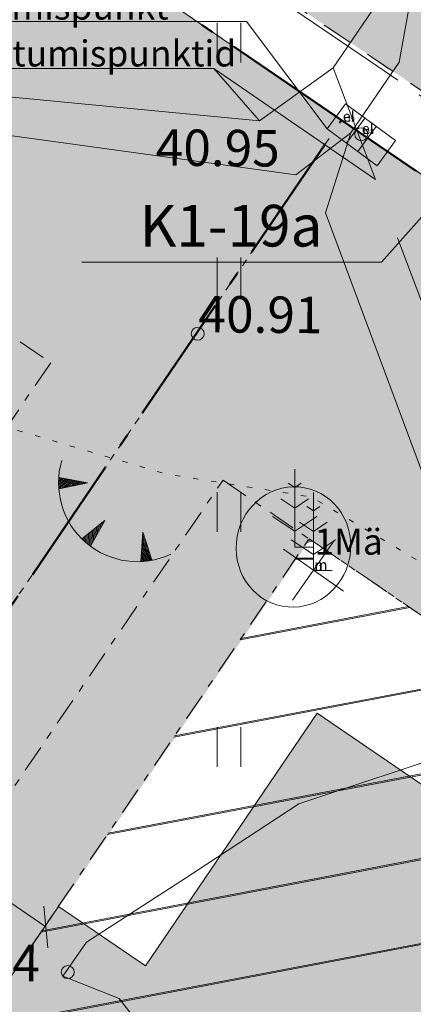
# Model space of a CAD drawing. Units: metres. Extents: x 543363 to 545154, y 6581037 to 6581877.
# Drawn here: x 543677 to 543685, y 6581400 to 6581419 of the extents above; entities that cross this region are included whole.
import ezdxf

# ---------------------------------------------------------------- set-up
doc = ezdxf.new("R2010")
doc.units = ezdxf.units.M
doc.header["$MEASUREMENT"] = 0
for name, pattern in [('asfbet', [1, 0.5, -0.5]), ('Dashed Double', [1.093611, 0.529167, -0.211667, 0.141111, -0.211667]), ('Dashed Small', [0.282222, 0.141111, -0.141111]), ('kolvik', [0.3, 0.05, -0.25]), ('piirid', [3.75, 2.5, -0.5, 0.25, -0.5])]:
    doc.linetypes.add(name, pattern=pattern)
for name, color, linetype, lineweight in [('New__Tammerae_Pen_No__7', 7, 'Continuous', 5), ('New__TR-klass3_Pen_No__93', 93, 'Continuous', 18), ('New__TR-Tekst_Pen_No__7', 7, 'Continuous', 5), ('New_AR lisa geoalusel_Pen_No__9', 9, 'Continuous', 18), ('New_Ehitusala_Pen_No__21', 21, 'Continuous', 18), ('New_Ehitusala_Pen_No__7', 7, 'Continuous', 5), ('New_Ehitusala_Pen_No__8', 8, 'Continuous', 18), ('New_ELRAJATISMP_Pen_No__7', 7, 'Continuous', 5), ('New_Eluhooned_Pen_No__7', 7, 'Continuous', 5), ('New_HALJASTUS_Pen_No__92', 92, 'Continuous', 18), ('New_KAEVUNR_Pen_No__7', 7, 'Continuous', 5), ('New_KORGUS-EH2000_Pen_No__7', 7, 'Continuous', 5), ('New_MOOTKOOD_Pen_No__110', 110, 'Continuous', 18), ('New_MOOTNR_Pen_No__7', 7, 'Continuous', 5), ('New_MPKAABEL_Pen_No__1', 1, 'Continuous', 18), ('New_Olol liitumispunktid_Pen_No__7', 7, 'Continuous', 5), ('New_PIIR_Pen_No__240', 240, 'Continuous', 18), ('New_Proj aed_Pen_No__237', 237, 'Continuous', 18), ('New_Proj haljastus_Pen_No__85', 85, 'Continuous', 18), ('New_Proj kommunikatsioonid_Pen_No__1', 1, 'Continuous', 18), ('New_Proj kommunikatsioonid_Pen_No__4', 4, 'Continuous', 18), ('New_Proj krundipiir_Pen_No__10', 1, 'Continuous', 50), ('New_Projektiala_Pen_No__30', 30, 'Continuous', 18), ('New_PUU_Pen_No__72', 72, 'Continuous', 18), ('New_RELJEEF_Pen_No__13', 13, 'Continuous', 18), ('New_SITRASS_Pen_No__4', 4, 'Continuous', 18), ('New_TEE_Pen_No__7', 7, 'Continuous', 5), ('New_VEEKOGU_Pen_No__140', 140, 'Continuous', 18)]:
    doc.layers.add(name, color=color, linetype=linetype, lineweight=lineweight)
doc.layers.add('New_Ehitusala_Pen_No__249', color=7, linetype='Continuous', lineweight=18, true_color=0x261318)
doc.layers.add('New_Olol liitumispunktid_Pen_No__249', color=7, linetype='Continuous', lineweight=18, true_color=0x261318)
doc.styles.add('GENERATED_STYLE_1', font='arial.ttf')
doc.styles.add('GENERATED_STYLE_5', font='calibril.ttf')
doc.linetypes.add('MP_KBL', pattern='A,0,[4,249_DP_AS-4-03_v03_Pohijoonis1.Shx,S=0.031746,R=0,X=0,Y=0],-5,0', length=5)
doc.linetypes.add('MP_KBL 1', pattern='A,0,[12,249_DP_AS-4-03_v03_Pohijoonis1.Shx,S=0.031746,R=0,X=0,Y=0],-5,0', length=5)
doc.linetypes.add('SI_VKBL', pattern='A,0,[8,249_DP_AS-4-03_v03_Pohijoonis1.Shx,S=0.031746,R=0,X=0,Y=0.043796],-5,0', length=5)
doc.linetypes.add('SI_VKBL 1', pattern='A,0,[11,249_DP_AS-4-03_v03_Pohijoonis1.Shx,S=0.031746,R=0,X=0,Y=0.043796],-5,0', length=5)

msp = doc.modelspace()

# ---------------------------------------------------------------- hatches: boundary and pattern name
at = {"layer": 'New_AR lisa geoalusel_Pen_No__9', "linetype": 'Continuous', "lineweight": 0, "true_color": 0x303030}
msp.add_hatch(color=250, dxfattribs=at).paths.add_polyline_path([(543639.404, 6581448.627), (543664.714, 6581431.399), (543666.191, 6581430.393), (543686.216, 6581416.885), (543711.911, 6581399.3), (543712.777, 6581400.435), (543700.931, 6581408.649), (543691.233, 6581415.399), (543685.001, 6581419.66), (543667.115, 6581431.728), (543667.974, 6581433.452), (543666.66, 6581434.37), (543665.705, 6581432.703), (543640.321, 6581449.971)])
at = {"layer": 'New_Ehitusala_Pen_No__21', "linetype": 'Continuous', "lineweight": 18}
h = msp.add_hatch(dxfattribs=at)
h.set_pattern_fill('JIS_LC_20_0001', color=21, style=0, pattern_type=2)
h.set_pattern_definition([(10.751, (543682.0299, 6581387.8687), (-0.29847, 1.571915), []), (10.751, (543682.0563, 6581387.8507), (-0.29847, 1.571915), [])])
h.paths.add_polyline_path([(543682.681, 6581409.202), (543704.948, 6581394.041), (543694.89, 6581373.505), (543667.634, 6581387.163)])
at = {"layer": 'New_Eluhooned_Pen_No__7', "linetype": 'Continuous', "lineweight": 0, "true_color": 0x000000}
msp.add_hatch(color=18, dxfattribs=at).paths.add_polyline_path([(543674.671, 6581397.456), (543675.821, 6581396.672), (543675.258, 6581395.846), (543687.213, 6581387.702), (543687.763, 6581388.51), (543688.956, 6581387.725), (543696.961, 6581399.477), (543689.512, 6581404.551), (543688.002, 6581402.334), (543682.837, 6581405.852), (543679.534, 6581401.003), (543677.863, 6581402.141)])
at = {"layer": 'New_Proj haljastus_Pen_No__85', "linetype": 'Continuous', "lineweight": 0, "true_color": 0x142010}
msp.add_hatch(color=88, dxfattribs=at).paths.add_polyline_path([(543655.24, 6581436.35), (543627.69, 6581395.97), (543658.368, 6581380.616), (543694.06, 6581362.72), (543711.397, 6581398.119), (543711.404, 6581398.134), (543700.752, 6581405.381), (543696.962, 6581399.479), (543704.948, 6581394.041), (543694.89, 6581373.505), (543667.656, 6581387.152), (543682.701, 6581409.188), (543691.184, 6581403.413), (543695.127, 6581409.204), (543683.305, 6581417.243), (543674.551, 6581423.203), (543670.612, 6581417.418), (543676.06, 6581413.709), (543660.446, 6581390.776), (543637.033, 6581402.56), (543654.592, 6581428.325), (543664.826, 6581421.358), (543668.764, 6581427.143)])

# ---------------------------------------------------------------- linework, layer by layer
at = {"layer": 'New__Tammerae_Pen_No__7', "color": 7, "linetype": 'Continuous', "lineweight": 5}
for points in [[(543682.366, 6581408.022), (543683.173, 6581409.174)], [(543682.193, 6581409.001), (543683.345, 6581408.195)]]:
    msp.add_lwpolyline(points, close=True, dxfattribs=at)
at = {"layer": 'New__TR-klass3_Pen_No__93', "color": 93, "linetype": 'Continuous', "lineweight": 18}
msp.add_ellipse((543682.382, 6581409.045), major_axis=(0.214, 1.138), ratio=0.950805, dxfattribs=at)
at = {"layer": 'New_Ehitusala_Pen_No__249', "color": 248, "linetype": 'Dashed Double', "lineweight": 18, "true_color": 0x261318, "flags": 128}
msp.add_lwpolyline([(543682.681, 6581409.202), (543704.948, 6581394.041), (543694.89, 6581373.505), (543667.634, 6581387.163)], close=True, dxfattribs=at)
at = {"layer": 'New_Ehitusala_Pen_No__7', "color": 7, "linetype": 'Dashed Double', "lineweight": 5, "flags": 128}
for points in [[(543677.713, 6581412.584), (543661.112, 6581388.201), (543634.097, 6581401.799), (543652.924, 6581429.461)], [(543681.027, 6581410.327), (543706.618, 6581392.904), (543695.77, 6581370.756), (543664.691, 6581386.4)]]:
    msp.add_lwpolyline(points, close=True, dxfattribs=at)
at = {"layer": 'New_Ehitusala_Pen_No__8', "color": 8, "linetype": 'Continuous', "lineweight": 18}
for p, q in [((543670.994, 6581406.269), (543677.619, 6581401.746)), ((543677.582, 6581402.148), (543677.656, 6581401.343))]:
    msp.add_line(p, q, dxfattribs=at)
at = {"layer": 'New_ELRAJATISMP_Pen_No__7', "color": 7, "linetype": 'Continuous', "lineweight": 5}
for p, q in [((543683.38, 6581417.555), (543683.027, 6581417.073)), ((543683.38, 6581417.555), (543683.027, 6581417.073)), ((543684.344, 6581416.849), (543683.38, 6581417.555)), ((543684.344, 6581416.849), (543683.38, 6581417.555)), ((543683.752, 6581417.282), (543683.4, 6581416.801)), ((543683.752, 6581417.282), (543683.4, 6581416.801)), ((543683.027, 6581417.073), (543683.991, 6581416.367)), ((543683.027, 6581417.073), (543683.991, 6581416.367)), ((543683.971, 6581417.121), (543683.618, 6581416.64)), ((543683.971, 6581417.121), (543683.618, 6581416.64)), ((543683.991, 6581416.367), (543684.344, 6581416.849)), ((543683.991, 6581416.367), (543684.344, 6581416.849))]:
    msp.add_line(p, q, dxfattribs=at)
at = {"layer": 'New_Eluhooned_Pen_No__7', "color": 7, "linetype": 'Continuous', "lineweight": 5, "flags": 128}
msp.add_lwpolyline([(543674.671, 6581397.456), (543675.821, 6581396.672), (543675.258, 6581395.846), (543687.213, 6581387.702), (543687.763, 6581388.51), (543688.956, 6581387.725), (543696.961, 6581399.477), (543689.512, 6581404.551), (543688.002, 6581402.334), (543682.837, 6581405.852), (543679.534, 6581401.003), (543677.863, 6581402.141)], close=True, dxfattribs=at)
at = {"layer": 'New_HALJASTUS_Pen_No__92', "color": 92, "linetype": 'Continuous', "lineweight": 18}
for p, q in [((543680.912, 6581419.109), (543680.912, 6581418.348)), ((543680.912, 6581419.109), (543680.912, 6581418.348)), ((543681.367, 6581419.109), (543681.367, 6581418.348)), ((543681.367, 6581419.109), (543681.367, 6581418.348)), ((543680.912, 6581414.601), (543680.912, 6581413.84)), ((543680.912, 6581414.601), (543680.912, 6581413.84)), ((543681.367, 6581414.601), (543681.367, 6581413.84)), ((543681.367, 6581414.601), (543681.367, 6581413.84)), ((543680.912, 6581410.094), (543680.912, 6581409.333)), ((543680.912, 6581410.094), (543680.912, 6581409.333)), ((543681.367, 6581410.094), (543681.367, 6581409.333)), ((543681.367, 6581410.094), (543681.367, 6581409.333)), ((543680.912, 6581405.586), (543680.912, 6581404.825)), ((543680.912, 6581405.586), (543680.912, 6581404.825)), ((543681.367, 6581405.586), (543681.367, 6581404.825)), ((543681.367, 6581405.586), (543681.367, 6581404.825))]:
    msp.add_line(p, q, dxfattribs=at)
at = {"layer": 'New_KAEVUNR_Pen_No__7', "color": 7, "linetype": 'Continuous', "lineweight": 5}
for p, q in [((543685.616, 6581416.254), (543684.074, 6581414.516)), ((543685.616, 6581416.254), (543684.074, 6581414.516)), ((543684.074, 6581414.516), (543678.314, 6581414.516)), ((543684.074, 6581414.516), (543678.314, 6581414.516))]:
    msp.add_line(p, q, dxfattribs=at)
at = {"layer": 'New_KORGUS-EH2000_Pen_No__7', "color": 7, "linetype": 'Continuous', "lineweight": 5}
for centre in [(543683.686, 6581416.972), (543680.54, 6581413.14), (543678.04, 6581400.88)]:
    msp.add_circle(centre, 0.125, dxfattribs=at)
at = {"layer": 'New_MPKAABEL_Pen_No__1', "color": 1, "linetype": 'MP_KBL', "lineweight": 18, "flags": 128}
for points in [[(543640.404, 6581450.093), (543642.59, 6581448.553), (543649.46, 6581443.96), (543652.167, 6581442.014), (543658.579, 6581437.605), (543663.756, 6581434.072), (543664.467, 6581433.45), (543666.51, 6581432.78), (543670.991, 6581429.706), (543682.898, 6581421.452), (543684.656, 6581419.713), (543684.412, 6581418.355), (543683.485, 6581416.998), (543682.424, 6581416.193)], [(543640.404, 6581450.093), (543642.59, 6581448.553), (543649.46, 6581443.96), (543652.167, 6581442.014), (543658.579, 6581437.605), (543663.756, 6581434.072), (543664.467, 6581433.45), (543666.51, 6581432.78), (543670.991, 6581429.706), (543682.898, 6581421.452), (543684.656, 6581419.713), (543684.412, 6581418.355), (543683.485, 6581416.998), (543682.424, 6581416.193)], [(543683.485, 6581416.998), (543682.995, 6581415.46)], [(543683.485, 6581416.998), (543682.995, 6581415.46)]]:
    msp.add_lwpolyline(points, dxfattribs=at)
at = {"layer": 'New_Olol liitumispunktid_Pen_No__249', "color": 248, "linetype": 'Continuous', "lineweight": 18, "true_color": 0x261318}
for p, q in [((543681.481, 6581419.139), (543673.503, 6581419.139)), ((543683.027, 6581417.073), (543681.481, 6581419.139)), ((543680.849, 6581418.237), (543673.492, 6581418.237)), ((543681.729, 6581417.227), (543680.849, 6581418.237)), ((543683.957, 6581416.101), (543680.849, 6581418.237))]:
    msp.add_line(p, q, dxfattribs=at)
at = {"layer": 'New_PIIR_Pen_No__240', "color": 240, "linetype": 'Continuous', "lineweight": 18}
msp.add_lwpolyline([(543498.89, 6581526.84), (543536.98, 6581516.64), (543560.96, 6581500.32), (543584.1, 6581484.56), (543607.25, 6581468.81), (543630.39, 6581453.05), (543655.24, 6581436.35), (543683.34, 6581417.22), (543711.41, 6581398.13), (543718.1, 6581411.49), (543673.86, 6581441.6), (543685.73, 6581465.67), (543698.78, 6581492.13), (543711.83, 6581518.59), (543759.37, 6581495.14), (543762.78, 6581502.04), (543735.37, 6581520.71), (543713.87, 6581535.34), (543690.73, 6581551.09), (543665.93, 6581567.98)], dxfattribs=at)
msp.add_lwpolyline([(543498.89, 6581526.84), (543536.98, 6581516.64), (543560.96, 6581500.32), (543584.1, 6581484.56), (543607.25, 6581468.81), (543630.39, 6581453.05), (543655.24, 6581436.35), (543683.34, 6581417.22), (543711.41, 6581398.13), (543718.1, 6581411.49), (543673.86, 6581441.6), (543685.73, 6581465.67), (543698.78, 6581492.13), (543711.83, 6581518.59), (543759.37, 6581495.14), (543762.78, 6581502.04), (543735.37, 6581520.71), (543713.87, 6581535.34), (543690.73, 6581551.09), (543665.93, 6581567.98)], dxfattribs=at)
msp.add_lwpolyline([(543627.69, 6581395.97), (543658.38, 6581380.61), (543694.06, 6581362.72), (543711.41, 6581398.13), (543683.34, 6581417.22), (543655.24, 6581436.35)], close=True, dxfattribs=at)
msp.add_lwpolyline([(543627.69, 6581395.97), (543658.38, 6581380.61), (543694.06, 6581362.72), (543711.41, 6581398.13), (543683.34, 6581417.22), (543655.24, 6581436.35)], close=True, dxfattribs=at)
at = {"layer": 'New_Proj aed_Pen_No__237', "color": 237, "linetype": 'Dashed Small', "lineweight": 18, "flags": 128}
msp.add_lwpolyline([(543683.306, 6581417.245), (543655.239, 6581436.353), (543627.687, 6581395.969), (543658.367, 6581380.614), (543694.06, 6581362.718), (543711.399, 6581398.118), (543711.246, 6581398.243)], close=True, dxfattribs=at)
msp.add_lwpolyline([(543658.368, 6581380.616), (543683.136, 6581416.994)], dxfattribs=at)
at = {"layer": 'New_Proj kommunikatsioonid_Pen_No__1', "color": 1, "linetype": 'MP_KBL 1', "lineweight": 18, "flags": 128}
for points in [[(543682.424, 6581416.193), (543669.885, 6581417.914)], [(543682.995, 6581415.46), (543684.88, 6581410.411), (543695.041, 6581403.602), (543693.409, 6581401.174)]]:
    msp.add_lwpolyline(points, dxfattribs=at)
at = {"layer": 'New_Proj kommunikatsioonid_Pen_No__4', "color": 4, "linetype": 'SI_VKBL 1', "lineweight": 18, "flags": 128}
for points in [[(543681.729, 6581417.227), (543669.124, 6581418.431)], [(543684.382, 6581414.981), (543686.227, 6581410.11), (543695.736, 6581403.739), (543694.156, 6581401.389)]]:
    msp.add_lwpolyline(points, dxfattribs=at)
at = {"layer": 'New_Proj krundipiir_Pen_No__10', "color": 1, "linetype": 'piirid', "lineweight": 50, "flags": 128}
msp.add_lwpolyline([(543683.305, 6581417.243), (543655.24, 6581436.35), (543627.69, 6581395.97), (543658.368, 6581380.616), (543694.06, 6581362.72), (543711.397, 6581398.119), (543711.404, 6581398.134)], close=True, dxfattribs=at)
msp.add_lwpolyline([(543658.367, 6581380.614), (543683.305, 6581417.243)], dxfattribs=at)
at = {"layer": 'New_Projektiala_Pen_No__30', "color": 30, "linetype": 'piirid', "lineweight": 18, "flags": 128}
msp.add_lwpolyline([(543684.004, 6581418.27), (543654.913, 6581438.074), (543625.863, 6581395.496), (543657.812, 6581379.506), (543694.623, 6581361.049), (543712.512, 6581397.573), (543712.993, 6581398.555)], close=True, dxfattribs=at)
at = {"layer": 'New_PUU_Pen_No__72', "color": 72, "linetype": 'Continuous', "lineweight": 18}
for p, q in [((543682.406, 6581410.539), (543682.406, 6581409.039)), ((543682.406, 6581410.189), (543682.281, 6581410.272)), ((543682.53, 6581410.272), (543682.406, 6581410.189)), ((543682.764, 6581410.091), (543682.764, 6581408.591)), ((543682.764, 6581410.091), (543682.764, 6581408.591)), ((543682.406, 6581409.789), (543682.139, 6581409.967)), ((543682.672, 6581409.967), (543682.406, 6581409.789)), ((543682.764, 6581409.741), (543682.639, 6581409.823)), ((543682.764, 6581409.741), (543682.639, 6581409.823)), ((543682.888, 6581409.823), (543682.764, 6581409.741)), ((543682.888, 6581409.823), (543682.764, 6581409.741)), ((543681.981, 6581409.628), (543682.406, 6581409.345)), ((543682.406, 6581409.345), (543682.83, 6581409.628)), ((543682.764, 6581409.341), (543682.497, 6581409.518)), ((543682.764, 6581409.341), (543682.497, 6581409.518)), ((543683.031, 6581409.518), (543682.764, 6581409.341)), ((543683.031, 6581409.518), (543682.764, 6581409.341)), ((543682.34, 6581409.18), (543682.764, 6581408.897)), ((543682.34, 6581409.18), (543682.764, 6581408.897)), ((543682.766, 6581409.039), (543682.406, 6581409.039)), ((543682.764, 6581408.897), (543683.188, 6581409.18)), ((543682.764, 6581408.897), (543683.188, 6581409.18)), ((543683.124, 6581408.591), (543682.764, 6581408.591)), ((543683.124, 6581408.591), (543682.764, 6581408.591))]:
    msp.add_line(p, q, dxfattribs=at)
at = {"layer": 'New_RELJEEF_Pen_No__13', "color": 13, "linetype": 'Continuous', "lineweight": 18}
for p, q in [((543677.864, 6581410.283), (543677.964, 6581410.363)), ((543677.864, 6581410.283), (543677.964, 6581410.363)), ((543677.865, 6581410.315), (543677.931, 6581410.369)), ((543677.865, 6581410.315), (543677.931, 6581410.369)), ((543677.866, 6581410.348), (543677.899, 6581410.375)), ((543677.866, 6581410.348), (543677.899, 6581410.375)), ((543678.424, 6581410.274), (543677.868, 6581410.381)), ((543678.424, 6581410.274), (543677.868, 6581410.381)), ((543677.864, 6581410.251), (543677.996, 6581410.356)), ((543677.864, 6581410.251), (543677.996, 6581410.356)), ((543677.865, 6581410.22), (543678.028, 6581410.35)), ((543677.865, 6581410.22), (543678.028, 6581410.35)), ((543677.867, 6581410.189), (543678.06, 6581410.344)), ((543677.867, 6581410.189), (543678.06, 6581410.344)), ((543678.424, 6581410.274), (543677.868, 6581410.164)), ((543678.424, 6581410.274), (543677.868, 6581410.164)), ((543677.878, 6581410.167), (543678.092, 6581410.338)), ((543677.878, 6581410.167), (543678.092, 6581410.338)), ((543677.931, 6581410.177), (543678.125, 6581410.332)), ((543677.931, 6581410.177), (543678.125, 6581410.332)), ((543677.984, 6581410.187), (543678.157, 6581410.325)), ((543677.984, 6581410.187), (543678.157, 6581410.325)), ((543678.038, 6581410.198), (543678.189, 6581410.319)), ((543678.038, 6581410.198), (543678.189, 6581410.319)), ((543678.091, 6581410.208), (543678.221, 6581410.313)), ((543678.091, 6581410.208), (543678.221, 6581410.313)), ((543678.144, 6581410.219), (543678.254, 6581410.307)), ((543678.144, 6581410.219), (543678.254, 6581410.307)), ((543678.197, 6581410.229), (543678.286, 6581410.3)), ((543678.197, 6581410.229), (543678.286, 6581410.3)), ((543678.25, 6581410.239), (543678.318, 6581410.294)), ((543678.25, 6581410.239), (543678.318, 6581410.294)), ((543678.303, 6581410.25), (543678.35, 6581410.288)), ((543678.303, 6581410.25), (543678.35, 6581410.288)), ((543678.356, 6581410.26), (543678.382, 6581410.282)), ((543678.356, 6581410.26), (543678.382, 6581410.282)), ((543678.756, 6581409.553), (543678.312, 6581409.202)), ((543678.756, 6581409.553), (543678.312, 6581409.202)), ((543678.756, 6581409.553), (543678.476, 6581409.061)), ((543678.756, 6581409.553), (543678.476, 6581409.061)), ((543678.588, 6581409.258), (543678.594, 6581409.425)), ((543678.588, 6581409.258), (543678.594, 6581409.425)), ((543678.615, 6581409.305), (543678.62, 6581409.446)), ((543678.615, 6581409.305), (543678.62, 6581409.446)), ((543678.642, 6581409.352), (543678.646, 6581409.466)), ((543678.642, 6581409.352), (543678.646, 6581409.466)), ((543678.668, 6581409.399), (543678.671, 6581409.486)), ((543678.668, 6581409.399), (543678.671, 6581409.486)), ((543678.695, 6581409.446), (543678.697, 6581409.507)), ((543678.695, 6581409.446), (543678.697, 6581409.507)), ((543678.722, 6581409.493), (543678.723, 6581409.527)), ((543678.722, 6581409.493), (543678.723, 6581409.527)), ((543678.36, 6581409.156), (543678.363, 6581409.242)), ((543678.36, 6581409.156), (543678.363, 6581409.242)), ((543678.384, 6581409.135), (543678.388, 6581409.262)), ((543678.384, 6581409.135), (543678.388, 6581409.262)), ((543678.408, 6581409.114), (543678.414, 6581409.282)), ((543678.408, 6581409.114), (543678.414, 6581409.282)), ((543678.432, 6581409.094), (543678.44, 6581409.303)), ((543678.432, 6581409.094), (543678.44, 6581409.303)), ((543678.457, 6581409.075), (543678.466, 6581409.323)), ((543678.457, 6581409.075), (543678.466, 6581409.323)), ((543678.482, 6581409.07), (543678.491, 6581409.344)), ((543678.482, 6581409.07), (543678.491, 6581409.344)), ((543678.508, 6581409.117), (543678.517, 6581409.364)), ((543678.508, 6581409.117), (543678.517, 6581409.364)), ((543678.535, 6581409.164), (543678.543, 6581409.384)), ((543678.535, 6581409.164), (543678.543, 6581409.384)), ((543678.562, 6581409.211), (543678.568, 6581409.405)), ((543678.562, 6581409.211), (543678.568, 6581409.405)), ((543679.488, 6581409.329), (543679.446, 6581408.764)), ((543679.488, 6581409.329), (543679.446, 6581408.764)), ((543679.526, 6581409.211), (543679.483, 6581409.254)), ((543679.526, 6581409.211), (543679.483, 6581409.254)), ((543679.51, 6581409.263), (543679.485, 6581409.287)), ((543679.51, 6581409.263), (543679.485, 6581409.287)), ((543679.488, 6581409.329), (543679.661, 6581408.79)), ((543679.488, 6581409.329), (543679.661, 6581408.79)), ((543678.335, 6581409.179), (543678.337, 6581409.221)), ((543678.335, 6581409.179), (543678.337, 6581409.221)), ((543679.625, 6581408.903), (543679.468, 6581409.058)), ((543679.625, 6581408.903), (543679.468, 6581409.058)), ((543679.609, 6581408.954), (543679.471, 6581409.091)), ((543679.609, 6581408.954), (543679.471, 6581409.091)), ((543679.592, 6581409.006), (543679.473, 6581409.123)), ((543679.592, 6581409.006), (543679.473, 6581409.123)), ((543679.576, 6581409.057), (543679.475, 6581409.156)), ((543679.576, 6581409.057), (543679.475, 6581409.156)), ((543679.559, 6581409.108), (543679.478, 6581409.189)), ((543679.559, 6581409.108), (543679.478, 6581409.189)), ((543679.543, 6581409.16), (543679.48, 6581409.222)), ((543679.543, 6581409.16), (543679.48, 6581409.222)), ((543679.544, 6581408.772), (543679.453, 6581408.861)), ((543679.544, 6581408.772), (543679.453, 6581408.861)), ((543679.576, 6581408.776), (543679.456, 6581408.894)), ((543679.576, 6581408.776), (543679.456, 6581408.894)), ((543679.607, 6581408.78), (543679.458, 6581408.927)), ((543679.607, 6581408.78), (543679.458, 6581408.927)), ((543679.637, 6581408.785), (543679.461, 6581408.96)), ((543679.637, 6581408.785), (543679.461, 6581408.96)), ((543679.658, 6581408.8), (543679.463, 6581408.992)), ((543679.658, 6581408.8), (543679.463, 6581408.992)), ((543679.642, 6581408.851), (543679.466, 6581409.025)), ((543679.642, 6581408.851), (543679.466, 6581409.025)), ((543679.479, 6581408.766), (543679.448, 6581408.796)), ((543679.479, 6581408.766), (543679.448, 6581408.796)), ((543679.512, 6581408.769), (543679.451, 6581408.829)), ((543679.512, 6581408.769), (543679.451, 6581408.829))]:
    msp.add_line(p, q, dxfattribs=at)
at = {"layer": 'New_RELJEEF_Pen_No__13', "color": 13, "linetype": 'kolvik', "lineweight": 18, "flags": 128}
for points in [[(543701.293, 6581395.54), (543700.658, 6581391.824), (543697.847, 6581386.636), (543693.21, 6581384.259), (543692.148, 6581384.454), (543690.099, 6581385.066), (543687.863, 6581385.544), (543685.172, 6581387.555), (543683.775, 6581388.295), (543682.684, 6581389.211), (543681.992, 6581390.877), (543680.286, 6581393.022), (543679.228, 6581396.126), (543678.046, 6581398.279), (543674.609, 6581400.445), (543669.011, 6581402.702), (543667.009, 6581403.125), (543663.931, 6581405.107), (543663.482, 6581406.163), (543664.112, 6581408.21), (543665.999, 6581410.123), (543666.896, 6581412.321), (543667.753, 6581414.225), (543669.552, 6581414.675), (543671.629, 6581414.309), (543676.087, 6581411.573), (543679.929, 6581410.448), (543682.731, 6581410.003), (543685.533, 6581408.327), (543688.378, 6581406.354), (543690.314, 6581404.732), (543691.227, 6581402.759), (543691.949, 6581399.959), (543693.777, 6581400.253), (543695.874, 6581399.368)], [(543701.293, 6581395.54), (543700.658, 6581391.824), (543697.847, 6581386.636), (543693.21, 6581384.259), (543692.148, 6581384.454), (543690.099, 6581385.066), (543687.863, 6581385.544), (543685.172, 6581387.555), (543683.775, 6581388.295), (543682.684, 6581389.211), (543681.992, 6581390.877), (543680.286, 6581393.022), (543679.228, 6581396.126), (543678.046, 6581398.279), (543674.609, 6581400.445), (543669.011, 6581402.702), (543667.009, 6581403.125), (543663.931, 6581405.107), (543663.482, 6581406.163), (543664.112, 6581408.21), (543665.999, 6581410.123), (543666.896, 6581412.321), (543667.753, 6581414.225), (543669.552, 6581414.675), (543671.629, 6581414.309), (543676.087, 6581411.573), (543679.929, 6581410.448), (543682.731, 6581410.003), (543685.533, 6581408.327), (543688.378, 6581406.354), (543689.861, 6581405.112)]]:
    msp.add_lwpolyline(points, dxfattribs=at)
at = {"layer": 'New_RELJEEF_Pen_No__13', "color": 13, "linetype": 'Continuous', "lineweight": 18}
msp.add_arc((543679.378, 6581410.276), 1.514, 163.4234, 295.1745, dxfattribs=at)
msp.add_arc((543679.378, 6581410.276), 1.514, 163.4234, 295.1745, dxfattribs=at)
at = {"layer": 'New_SITRASS_Pen_No__4', "color": 4, "linetype": 'SI_VKBL', "lineweight": 18, "flags": 128}
for points in [[(543683.957, 6581416.101), (543683.143, 6581418.249), (543684.367, 6581420.048), (543670.743, 6581429.361), (543668.751, 6581430.796), (543666.042, 6581432.594), (543652.08, 6581441.845), (543649.48, 6581443.61), (543640.533, 6581449.964), (543640.387, 6581450.068)], [(543683.143, 6581418.249), (543681.729, 6581417.227)]]:
    msp.add_lwpolyline(points, dxfattribs=at)
at = {"layer": 'New_TEE_Pen_No__7', "color": 7, "linetype": 'asfbet', "lineweight": 5, "flags": 128}
for points in [[(543670.699, 6581429.299), (543688.477, 6581417.318), (543700.931, 6581408.649), (543699.837, 6581407.538), (543688.276, 6581415.498), (543669.842, 6581427.909), (543655.976, 6581437.346), (543643.25, 6581445.998), (543639.404, 6581448.627)], [(543670.699, 6581429.299), (543688.477, 6581417.318), (543712.777, 6581400.435), (543711.911, 6581399.3), (543688.276, 6581415.498), (543669.842, 6581427.909), (543655.976, 6581437.346), (543643.25, 6581445.998), (543639.404, 6581448.627)]]:
    msp.add_lwpolyline(points, dxfattribs=at)
at = {"layer": 'New_VEEKOGU_Pen_No__140', "color": 140, "linetype": 'Continuous', "lineweight": 18, "flags": 128}
msp.add_lwpolyline([(543688.429, 6581403.192), (543688.339, 6581403.495), (543687.704, 6581404.803), (543686.972, 6581405.15), (543685.605, 6581405.15), (543682.484, 6581404.109), (543680.325, 6581402.697), (543678.404, 6581401.455), (543677.948, 6581400.802), (543679.027, 6581400.375), (543680.563, 6581398.401), (543681.407, 6581396.837), (543682.053, 6581394.523), (543682.493, 6581392.761), (543682.854, 6581392.099), (543684.919, 6581392.011), (543687.525, 6581393.078), (543689.643, 6581394.959), (543690.295, 6581396.628), (543690.603, 6581398.401), (543690.518, 6581399.579), (543689.825, 6581400.464), (543689.607, 6581400.795)], dxfattribs=at)

# ---------------------------------------------------------------- texts
at = {"layer": 'New__TR-Tekst_Pen_No__7', "color": 7, "linetype": 'Continuous', "lineweight": 5, "insert": (543682.403, 6581408.896), "char_height": 0.5, "attachment_point": 7, "style": 'GENERATED_STYLE_5'}
msp.add_mtext('\\A1;{\\pql;\\fCalibri Light|b0|i0|c0|p0;\\W1.000000;_1Mä}', dxfattribs=at)
at = {"layer": 'New_KAEVUNR_Pen_No__7', "color": 7, "linetype": 'Continuous', "lineweight": 5, "insert": (543679.425, 6581414.815), "char_height": 0.8, "attachment_point": 7, "style": 'GENERATED_STYLE_1'}
msp.add_mtext('\\A1;{\\pql;\\fArial|b0|i0|c0|p0;\\W1.000000;K1-19a}', dxfattribs=at)
msp.add_mtext('\\A1;{\\pql;\\fArial|b0|i0|c0|p0;\\W1.000000;K1-19a}', dxfattribs=at)
at = {"layer": 'New_KORGUS-EH2000_Pen_No__7', "color": 7, "linetype": 'Continuous', "lineweight": 5, "char_height": 0.7, "attachment_point": 7, "rotation": 359.5348, "style": 'GENERATED_STYLE_1'}
for s, insert in [('\\A1;{\\pql;\\fArial|b0|i0|c0|p0;\\W1.000000;40.95}', (543679.731, 6581416.369)), ('\\A1;{\\pql;\\fArial|b0|i0|c0|p0;\\W1.000000;40.91}', (543680.552, 6581413.168)), ('\\A1;{\\pql;\\fArial|b0|i0|c0|p0;\\W1.000000;40.14}', (543675.116, 6581400.723))]:
    msp.add_mtext(s, dxfattribs=dict(at, insert=insert))
at = {"layer": 'New_MOOTKOOD_Pen_No__110', "color": 110, "linetype": 'Continuous', "lineweight": 18, "char_height": 0.2, "attachment_point": 7, "style": 'GENERATED_STYLE_1'}
for s, insert in [('\\A1;{\\pql;\\fArial|b0|i0|c0|p0;\\W1.000000;el}', (543683.33, 6581417.215)), ('\\A1;{\\pql;\\fArial|b0|i0|c0|p0;\\W1.000000;el}', (543683.696, 6581416.98)), ('\\A1;{\\pql;\\fArial|b0|i0|c0|p0;\\W1.000000;m}', (543682.782, 6581408.602))]:
    msp.add_mtext(s, dxfattribs=dict(at, insert=insert))
at = {"layer": 'New_MOOTNR_Pen_No__7', "color": 7, "linetype": 'Continuous', "lineweight": 5, "char_height": 0.1, "attachment_point": 7, "style": 'GENERATED_STYLE_1'}
for s, insert in [('\\A1;{\\pql;\\fArial|b0|i0|c0|p0;\\W1.000000;139}', (543683.335, 6581417.211)), ('\\A1;{\\pql;\\fArial|b0|i0|c0|p0;\\W1.000000;138}', (543683.701, 6581416.976)), ('\\A1;{\\pql;\\fArial|b0|i0|c0|p0;\\W1.000000;11}', (543682.779, 6581408.596))]:
    msp.add_mtext(s, dxfattribs=dict(at, insert=insert))
at = {"layer": 'New_Olol liitumispunktid_Pen_No__7', "color": 7, "linetype": 'Continuous', "lineweight": 5, "char_height": 0.5, "attachment_point": 7, "style": 'GENERATED_STYLE_1'}
for s, insert in [('\\A1;{\\pql;\\fArial|b0|i0|c0|p0;\\W1.000000;Elektri liitumispunkt}', (543673.503, 6581419.174)), ('\\A1;{\\pql;\\fArial|b0|i0|c0|p0;\\W1.000000;Sidekan. liitumispunkt\\fArial|b0|i0|c0|p0;\\W1.000000;id}', (543673.492, 6581418.273))]:
    msp.add_mtext(s, dxfattribs=dict(at, insert=insert))

doc.saveas('drawing.dxf')
